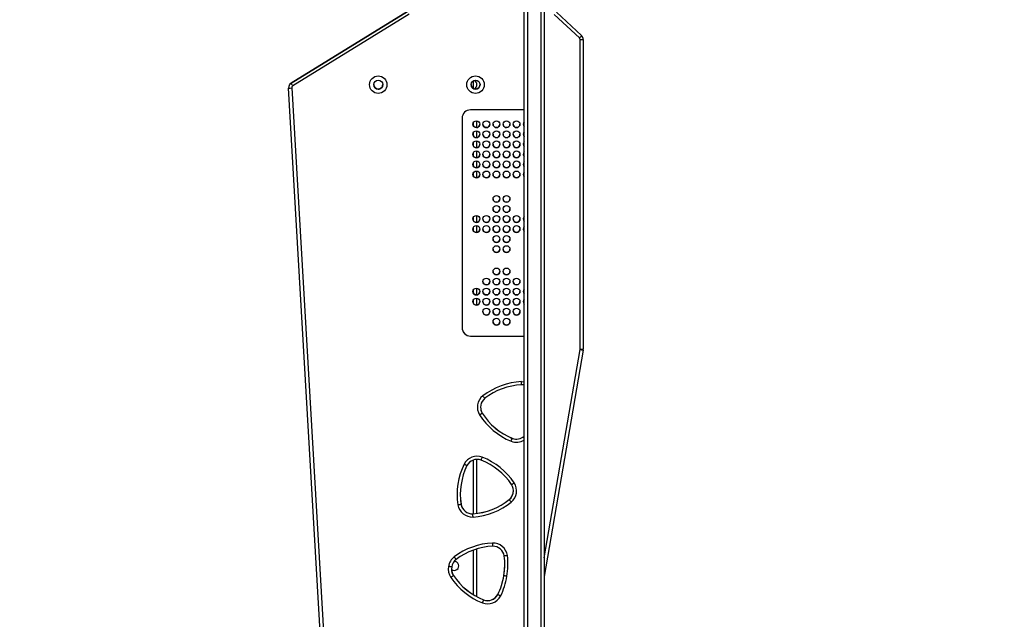
# Model space of a CAD drawing. Units: centimetres. Extents: x 4218 to 5139, y -2647 to -1768.
# Drawn here: x 4832 to 4925, y -2290 to -2233 of the extents above; entities that cross this region are included whole.
import ezdxf

# ---------------------------------------------------------------- set-up
doc = ezdxf.new("R2010")
doc.units = ezdxf.units.CM
doc.header["$PDSIZE"] = -1
doc.dimstyles.new('ISO-25', dxfattribs={"dimtxt": 2.5, "dimasz": 2.5, "dimexe": 1.25, "dimexo": 0.625, "dimtad": 1, "dimtxsty": 'Standard', "dimcen": 2.5, "dimadec": 0, "dimazin": 0, "dimtfac": 1, "dimtmove": 0, "dimatfit": 3, "dimfxl": 1, "dimarcsym": 0})

# ---------------------------------------------------------------- blocks, each defined once
blk = doc.blocks.new('*D8')
at = {"color": 0, "lineweight": -2, "transparency": 16777216}
for p, q in [((5139.11, -2172.242), (5139.11, -2646.888)), ((4402.652, -2267.132), (4402.652, -2646.888)), ((4406.208, -2645.888), (5135.554, -2645.888)), ((5135.554, -2645.888), (4406.208, -2645.888))]:
    blk.add_line(p, q, dxfattribs=at)
at = {"color": 0, "transparency": 16777216}
for points in [[(4406.208, -2645.295), (4406.208, -2646.481), (4402.652, -2645.888)], [(5135.554, -2646.481), (5135.554, -2645.295), (5139.11, -2645.888)]]:
    blk.add_solid(points, dxfattribs=at)
at = {"layer": 'Defpoints', "color": 0, "transparency": 16777216}
for p in [(5139.11, -2171.242), (4402.652, -2266.132), (5139.11, -2645.888)]:
    blk.add_point(p, dxfattribs=at)
at = {"color": 0, "transparency": 16777216, "insert": (4771.557, -2639.364), "char_height": 10, "attachment_point": 5}
blk.add_mtext('736', dxfattribs=at)
blk = doc.blocks.new('*D9')
at = {"color": 0, "lineweight": -2, "transparency": 16777216}
for p, q in [((4989.247, -2156.241), (4989.247, -2451.373)), ((4603.139, -2243.059), (4603.139, -2451.373)), ((4606.695, -2450.373), (4985.691, -2450.373)), ((4985.691, -2450.373), (4606.695, -2450.373))]:
    blk.add_line(p, q, dxfattribs=at)
at = {"color": 0, "transparency": 16777216}
for points in [[(4606.695, -2449.78), (4606.695, -2450.966), (4603.139, -2450.373)], [(4985.691, -2450.966), (4985.691, -2449.78), (4989.247, -2450.373)]]:
    blk.add_solid(points, dxfattribs=at)
at = {"layer": 'Defpoints', "color": 0, "transparency": 16777216}
for p in [(4989.247, -2155.241), (4603.139, -2242.059), (4989.247, -2450.373)]:
    blk.add_point(p, dxfattribs=at)
at = {"color": 0, "transparency": 16777216, "insert": (4796.193, -2443.849), "char_height": 10, "attachment_point": 5}
blk.add_mtext('386', dxfattribs=at)
blk = doc.blocks.new('*D10')
at = {"color": 0, "lineweight": -2, "transparency": 16777216}
for p, q in [((4759.475, -2052.62), (5022.437, -2052.62)), ((5021.437, -2056.176), (5021.437, -2214.501)), ((5021.437, -2385.023), (5021.437, -2227.549)), ((4881.53, -2388.579), (5022.437, -2388.579))]:
    blk.add_line(p, q, dxfattribs=at)
at = {"color": 0, "transparency": 16777216}
for points in [[(5022.03, -2056.176), (5020.844, -2056.176), (5021.437, -2052.62)], [(5020.844, -2385.023), (5022.03, -2385.023), (5021.437, -2388.579)]]:
    blk.add_solid(points, dxfattribs=at)
at = {"layer": 'Defpoints', "color": 0, "transparency": 16777216}
for p in [(4758.475, -2052.62), (4880.53, -2388.579), (5021.437, -2388.579)]:
    blk.add_point(p, dxfattribs=at)
at = {"color": 0, "transparency": 16777216, "insert": (5021.437, -2221.025), "char_height": 10, "attachment_point": 5}
blk.add_mtext('336', dxfattribs=at)

msp = doc.modelspace()

# ---------------------------------------------------------------- linework, layer by layer
at = {"color": 7, "linetype": 'Continuous', "lineweight": 25}
for p, q in [((4868.387, -2232.507), (4857.383, -2239.302)), ((4857.383, -2239.305), (4868.387, -2232.509)), ((4879.422, -2297.171), (4879.422, -2232.475)), ((4879.722, -2232.149), (4879.722, -2297.609)), ((4881.022, -2297.848), (4881.022, -2232.149)), ((4881.322, -2232.245), (4881.322, -2298.004)), ((4884.855, -2234.801), (4882.478, -2232.568)), ((4868.544, -2232.765), (4857.541, -2239.561)), ((4884.649, -2235.023), (4882.273, -2232.789)), ((4882.478, -2232.57), (4884.855, -2234.804)), ((4884.712, -2264.437), (4884.712, -2235.169)), ((4884.855, -2234.804), (4884.855, -2234.801)), ((4885.012, -2235.168), (4885.012, -2235.166)), ((4885.012, -2235.168), (4885.012, -2264.436)), ((4874.622, -2239.806), (4874.622, -2239.059)), ((4857.146, -2239.728), (4857.146, -2239.73)), ((4860.173, -2291.7), (4857.147, -2239.759)), ((4857.383, -2239.305), (4857.383, -2239.302)), ((4857.446, -2239.743), (4860.472, -2291.683)), ((4874.922, -2239.271), (4874.922, -2239.59)), ((4879.422, -2241.816), (4874.347, -2241.816)), ((4873.547, -2242.616), (4873.547, -2262.396)), ((4874.622, -2243.332), (4874.622, -2243.007)), ((4874.922, -2242.846), (4874.922, -2243.492)), ((4874.622, -2244.282), (4874.622, -2243.957)), ((4874.922, -2243.796), (4874.922, -2244.442)), ((4874.622, -2245.232), (4874.622, -2244.907)), ((4874.922, -2244.746), (4874.922, -2245.392)), ((4874.622, -2246.182), (4874.622, -2245.857)), ((4874.922, -2245.696), (4874.922, -2246.342)), ((4874.622, -2247.132), (4874.622, -2246.807)), ((4874.922, -2246.646), (4874.922, -2247.292)), ((4874.622, -2248.082), (4874.622, -2247.757)), ((4874.922, -2247.596), (4874.922, -2248.242)), ((4874.622, -2252.289), (4874.622, -2251.963)), ((4874.922, -2251.803), (4874.922, -2252.449)), ((4874.622, -2253.239), (4874.622, -2252.913)), ((4874.922, -2252.753), (4874.922, -2253.399)), ((4874.622, -2259.15), (4874.622, -2258.824)), ((4874.922, -2258.664), (4874.922, -2259.31)), ((4874.622, -2260.1), (4874.622, -2259.774)), ((4874.922, -2259.614), (4874.922, -2260.26)), ((4874.347, -2263.195), (4874.347, -2263.196)), ((4874.347, -2263.195), (4879.422, -2263.195)), ((4874.347, -2263.196), (4879.422, -2263.196)), ((4881.322, -2284.161), (4884.71, -2264.471)), ((4885.005, -2264.521), (4881.322, -2285.929)), ((4875.456, -2270.488), (4875.456, -2270.484)), ((4878.291, -2272.863), (4878.291, -2272.859)), ((4874.622, -2279.988), (4874.622, -2274.916)), ((4874.922, -2274.857), (4874.922, -2279.957)), ((4873.449, -2279.095), (4873.449, -2279.092)), ((4878.017, -2278.655), (4878.017, -2278.652)), ((4874.57, -2279.995), (4874.57, -2279.992)), ((4874.622, -2287.647), (4874.622, -2283.42)), ((4874.922, -2283.32), (4874.922, -2287.822)), ((4872.734, -2285.831), (4872.734, -2285.828)), ((4877.494, -2285.846), (4877.494, -2285.843)), ((4875.579, -2288.138), (4875.579, -2288.135)), ((4876.924, -2287.627), (4876.924, -2287.624))]:
    msp.add_line(p, q, dxfattribs=at)
at = {"color": 7, "linetype": 'Continuous', "lineweight": 25, "flags": 128}
for points in [[(4857.541, -2239.561), (4857.51, -2239.511), (4857.481, -2239.463), (4857.453, -2239.419), (4857.429, -2239.38), (4857.41, -2239.348), (4857.395, -2239.325), (4857.386, -2239.31), (4857.383, -2239.305)], [(4879.169, -2267.504), (4879.391, -2267.518), (4879.422, -2267.522)], [(4879.422, -2267.827), (4879.374, -2267.818), (4879.179, -2267.803)], [(4873.382, -2278.18), (4873.398, -2278.625), (4873.449, -2279.092)]]:
    msp.add_lwpolyline(points, dxfattribs=at)
at = {"color": 7, "linetype": 'Continuous', "lineweight": 25}
for centre, radius in [((4865.622, -2239.435), 0.825), ((4865.622, -2239.434), 0.425), ((4874.822, -2239.435), 0.825), ((4874.822, -2239.434), 0.425), ((4874.902, -2243.171), 0.325), ((4875.852, -2243.171), 0.325), ((4876.802, -2243.171), 0.325), ((4877.752, -2243.171), 0.325), ((4878.702, -2243.171), 0.325), ((4874.902, -2244.121), 0.325), ((4875.852, -2244.121), 0.325), ((4876.802, -2244.121), 0.325), ((4877.752, -2244.121), 0.325), ((4878.702, -2244.121), 0.325), ((4874.902, -2245.071), 0.325), ((4875.852, -2245.071), 0.325), ((4876.802, -2245.071), 0.325), ((4877.752, -2245.071), 0.325), ((4878.702, -2245.071), 0.325), ((4874.902, -2246.021), 0.325), ((4875.852, -2246.021), 0.325), ((4876.802, -2246.021), 0.325), ((4877.752, -2246.021), 0.325), ((4878.702, -2246.021), 0.325), ((4874.902, -2246.971), 0.325), ((4875.852, -2246.971), 0.325), ((4876.802, -2246.971), 0.325), ((4877.752, -2246.971), 0.325), ((4878.702, -2246.971), 0.325), ((4874.902, -2247.921), 0.325), ((4875.852, -2247.921), 0.325), ((4876.802, -2247.921), 0.325), ((4877.752, -2247.921), 0.325), ((4878.702, -2247.921), 0.325), ((4876.802, -2250.228), 0.325), ((4877.752, -2250.228), 0.325), ((4876.802, -2251.178), 0.325), ((4877.752, -2251.178), 0.325), ((4874.902, -2252.128), 0.325), ((4875.852, -2252.128), 0.325), ((4876.802, -2252.128), 0.325), ((4877.752, -2252.128), 0.325), ((4878.702, -2252.128), 0.325), ((4874.902, -2253.078), 0.325), ((4875.852, -2253.078), 0.325), ((4876.802, -2253.078), 0.325), ((4877.752, -2253.078), 0.325), ((4878.702, -2253.078), 0.325), ((4876.802, -2254.028), 0.325), ((4877.752, -2254.028), 0.325), ((4876.802, -2254.978), 0.325), ((4877.752, -2254.978), 0.325), ((4876.802, -2257.089), 0.325), ((4877.752, -2257.089), 0.325), ((4875.852, -2258.039), 0.325), ((4876.802, -2258.039), 0.325), ((4877.752, -2258.039), 0.325), ((4878.702, -2258.039), 0.325), ((4874.902, -2258.989), 0.325), ((4875.852, -2258.989), 0.325), ((4876.802, -2258.989), 0.325), ((4877.752, -2258.989), 0.325), ((4878.702, -2258.989), 0.325), ((4874.902, -2259.939), 0.325), ((4875.852, -2259.939), 0.325), ((4876.802, -2259.939), 0.325), ((4877.752, -2259.939), 0.325), ((4878.702, -2259.939), 0.325), ((4875.852, -2260.889), 0.325), ((4876.802, -2260.889), 0.325), ((4877.752, -2260.889), 0.325), ((4878.702, -2260.889), 0.325), ((4876.802, -2261.839), 0.325), ((4877.752, -2261.839), 0.325)]:
    msp.add_circle(centre, radius, dxfattribs=at)
for centre, radius, start, end in [((4854.955, -2207.013), 40.821, 316.67239, 317.09431), ((4884.512, -2235.169), 0.2, 359.99717, 46.77562), ((4884.787, -2207.575), 27.595, 269.84564, 270.46855), ((4884.512, -2235.166), 0.5, 359.9986, 46.77611), ((4884.512, -2235.168), 0.5, 359.9986, 46.77611), ((4874.422, -2239.431), 0.525, 359.99988, 52.1837), ((4857.646, -2239.728), 0.5, 121.69939, 179.99841), ((4857.646, -2239.73), 0.5, 121.69787, 183.33372), ((4855.765, -2212.149), 27.645, 272.86608, 273.48777), ((4857.646, -2239.731), 0.2, 121.6938, 183.33959), ((4865.622, -2239.431), 0.425, 180.00117, 269.99963), ((4865.622, -2239.431), 0.425, 269.99455, 0.00625), ((4874.822, -2239.431), 0.425, 180.00117, 269.99963), ((4874.422, -2239.43), 0.525, 307.28492, 0.00106), ((4874.422, -2239.431), 0.525, 307.38392, 0.00058), ((4874.822, -2239.431), 0.425, 270.00197, 359.99883), ((4874.347, -2242.616), 0.8, 89.99978, 179.99979), ((4874.902, -2243.168), 0.325, 180.00305, 269.998), ((4874.902, -2243.168), 0.325, 269.99736, 0.00159), ((4875.852, -2243.168), 0.325, 179.99989, 270.00116), ((4875.852, -2243.168), 0.325, 269.9982, 0.00074), ((4876.802, -2243.168), 0.325, 179.99989, 270.00116), ((4876.802, -2243.168), 0.325, 269.9982, 0.00074), ((4877.752, -2243.168), 0.325, 179.99798, 270.00307), ((4877.752, -2243.168), 0.325, 270.00289, 359.99606), ((4878.702, -2243.168), 0.325, 179.99798, 270.00097), ((4878.702, -2243.168), 0.325, 269.99736, 0.00159), ((4879.652, -2243.171), 0.325, 135.13004, 224.86996), ((4879.652, -2243.168), 0.325, 180.00687, 224.85512), ((4874.902, -2244.118), 0.325, 180.002, 269.998), ((4874.902, -2244.118), 0.325, 269.99736, 0.00264), ((4875.852, -2244.118), 0.325, 179.99884, 270.00116), ((4875.852, -2244.118), 0.325, 269.9982, 0.0018), ((4876.802, -2244.118), 0.325, 179.99884, 270.00116), ((4876.802, -2244.118), 0.325, 269.9982, 0.0018), ((4877.752, -2244.118), 0.325, 179.99693, 270.00307), ((4877.752, -2244.118), 0.325, 270.00289, 359.99711), ((4878.702, -2244.118), 0.325, 179.99693, 270.00097), ((4878.702, -2244.118), 0.325, 269.99736, 0.00264), ((4879.652, -2244.121), 0.325, 135.13004, 224.86996), ((4879.652, -2244.118), 0.325, 180.00582, 224.85512), ((4874.902, -2245.068), 0.325, 180.002, 269.998), ((4874.902, -2245.068), 0.325, 269.99736, 0.00264), ((4875.852, -2245.068), 0.325, 179.99884, 270.00116), ((4875.852, -2245.068), 0.325, 269.9982, 0.0018), ((4876.802, -2245.068), 0.325, 179.99884, 270.00116), ((4876.802, -2245.068), 0.325, 269.9982, 0.0018), ((4877.752, -2245.068), 0.325, 179.99693, 270.00307), ((4877.752, -2245.068), 0.325, 270.00289, 359.99711), ((4878.702, -2245.068), 0.325, 179.99693, 270.00097), ((4878.702, -2245.068), 0.325, 269.99736, 0.00264), ((4879.652, -2245.071), 0.325, 135.13004, 224.86996), ((4879.652, -2245.068), 0.325, 180.00582, 224.85512), ((4874.902, -2246.018), 0.325, 180.002, 269.998), ((4874.902, -2246.018), 0.325, 269.99736, 0.00264), ((4875.852, -2246.018), 0.325, 179.99884, 270.00116), ((4875.852, -2246.018), 0.325, 269.9982, 0.0018), ((4876.802, -2246.018), 0.325, 179.99884, 270.00116), ((4876.802, -2246.018), 0.325, 269.9982, 0.0018), ((4877.752, -2246.018), 0.325, 179.99693, 270.00307), ((4877.752, -2246.018), 0.325, 270.00289, 359.99711), ((4878.702, -2246.018), 0.325, 179.99693, 270.00097), ((4878.702, -2246.018), 0.325, 269.99736, 0.00264), ((4879.652, -2246.021), 0.325, 135.13004, 224.86996), ((4879.652, -2246.018), 0.325, 180.00582, 224.85512), ((4874.902, -2246.968), 0.325, 180.002, 269.998), ((4874.902, -2246.968), 0.325, 269.99736, 0.00264), ((4875.852, -2246.968), 0.325, 179.99884, 270.00116), ((4875.852, -2246.968), 0.325, 269.9982, 0.0018), ((4876.802, -2246.968), 0.325, 179.99884, 270.00116), ((4876.802, -2246.968), 0.325, 269.9982, 0.0018), ((4877.752, -2246.968), 0.325, 179.99693, 270.00307), ((4877.752, -2246.968), 0.325, 270.00289, 359.99711), ((4878.702, -2246.968), 0.325, 179.99693, 270.00097), ((4878.702, -2246.968), 0.325, 269.99736, 0.00264), ((4879.652, -2246.971), 0.325, 135.13004, 224.86996), ((4879.652, -2246.968), 0.325, 180.00582, 224.85512), ((4874.902, -2247.918), 0.325, 180.002, 269.998), ((4874.902, -2247.918), 0.325, 269.99736, 0.00264), ((4875.852, -2247.918), 0.325, 179.99884, 270.00116), ((4875.852, -2247.918), 0.325, 269.9982, 0.0018), ((4876.802, -2247.918), 0.325, 179.99884, 270.00116), ((4876.802, -2247.918), 0.325, 269.9982, 0.0018), ((4877.752, -2247.918), 0.325, 179.99693, 270.00307), ((4877.752, -2247.918), 0.325, 270.00289, 359.99711), ((4878.702, -2247.918), 0.325, 179.99693, 270.00097), ((4878.702, -2247.918), 0.325, 269.99736, 0.00264), ((4879.652, -2247.921), 0.325, 135.12997, 224.87003), ((4879.652, -2247.918), 0.325, 180.00582, 224.85512), ((4876.802, -2250.224), 0.325, 179.99884, 270.00116), ((4876.802, -2250.224), 0.325, 269.9982, 0.0018), ((4877.752, -2250.224), 0.325, 179.99693, 270.00307), ((4877.752, -2250.224), 0.325, 270.00289, 359.99711), ((4876.802, -2251.174), 0.325, 180.00018, 270.00035), ((4876.802, -2251.174), 0.325, 269.99902, 0.00046), ((4877.752, -2251.174), 0.325, 179.99827, 270.00226), ((4877.752, -2251.174), 0.325, 270.0037, 359.99577), ((4879.652, -2252.128), 0.325, 135.13263, 224.86737), ((4874.902, -2252.124), 0.325, 180.00334, 269.99719), ((4874.902, -2252.124), 0.325, 269.99818, 0.0013), ((4875.852, -2252.124), 0.325, 180.00018, 270.00035), ((4875.852, -2252.124), 0.325, 269.99902, 0.00046), ((4876.802, -2252.124), 0.325, 180.00018, 270.00035), ((4876.802, -2252.124), 0.325, 269.99902, 0.00046), ((4877.752, -2252.124), 0.325, 179.99827, 270.00226), ((4877.752, -2252.124), 0.325, 270.0037, 359.99577), ((4878.702, -2252.124), 0.325, 179.99827, 270.00015), ((4878.702, -2252.124), 0.325, 269.99818, 0.0013), ((4879.652, -2252.124), 0.325, 180.00672, 224.85474), ((4879.652, -2253.078), 0.325, 135.13263, 224.86737), ((4874.902, -2253.074), 0.325, 180.00315, 269.99685), ((4874.902, -2253.074), 0.325, 269.99818, 0.00182), ((4875.852, -2253.074), 0.325, 179.99999, 270.00001), ((4875.852, -2253.074), 0.325, 269.99902, 0.00098), ((4876.802, -2253.074), 0.325, 179.99999, 270.00001), ((4876.802, -2253.074), 0.325, 269.99902, 0.00098), ((4877.752, -2253.074), 0.325, 179.99809, 270.00191), ((4877.752, -2253.074), 0.325, 270.0037, 359.9963), ((4878.702, -2253.074), 0.325, 179.99809, 269.99981), ((4878.702, -2253.074), 0.325, 269.99818, 0.00182), ((4879.652, -2253.074), 0.325, 180.00619, 224.85474), ((4876.802, -2254.024), 0.325, 179.99999, 270.00001), ((4876.802, -2254.024), 0.325, 269.99902, 0.00098), ((4877.752, -2254.024), 0.325, 179.99809, 270.00191), ((4877.752, -2254.024), 0.325, 270.0037, 359.9963), ((4876.802, -2254.974), 0.325, 179.99999, 270.00001), ((4876.802, -2254.974), 0.325, 269.99902, 0.00098), ((4877.752, -2254.974), 0.325, 179.99809, 270.00191), ((4877.752, -2254.974), 0.325, 270.0037, 359.9963), ((4876.802, -2257.086), 0.325, 179.99999, 270.00001), ((4876.802, -2257.086), 0.325, 269.99902, 0.00098), ((4877.752, -2257.086), 0.325, 179.99809, 270.00191), ((4877.752, -2257.086), 0.325, 270.0037, 359.9963), ((4875.852, -2258.036), 0.325, 179.99999, 270.00001), ((4875.852, -2258.036), 0.325, 269.99902, 0.00098), ((4876.802, -2258.036), 0.325, 179.99999, 270.00001), ((4876.802, -2258.036), 0.325, 269.99902, 0.00098), ((4877.752, -2258.036), 0.325, 179.99809, 270.00191), ((4877.752, -2258.036), 0.325, 270.0037, 359.9963), ((4878.702, -2258.036), 0.325, 179.99809, 269.99981), ((4878.702, -2258.036), 0.325, 269.99818, 0.00182), ((4874.902, -2258.986), 0.325, 180.00315, 269.99685), ((4874.902, -2258.986), 0.325, 269.99818, 0.00182), ((4875.852, -2258.986), 0.325, 179.99999, 270.00001), ((4875.852, -2258.986), 0.325, 269.99902, 0.00098), ((4876.802, -2258.986), 0.325, 179.99999, 270.00001), ((4876.802, -2258.986), 0.325, 269.99902, 0.00098), ((4877.752, -2258.986), 0.325, 179.99809, 270.00191), ((4877.752, -2258.986), 0.325, 270.0037, 359.9963), ((4878.702, -2258.986), 0.325, 179.99809, 269.99981), ((4878.702, -2258.986), 0.325, 269.99818, 0.00182), ((4879.652, -2258.989), 0.325, 135.12952, 224.87048), ((4879.652, -2258.986), 0.325, 180.0054, 224.85606), ((4874.902, -2259.936), 0.325, 180.00315, 269.99685), ((4874.902, -2259.936), 0.325, 269.99818, 0.00182), ((4875.852, -2259.936), 0.325, 179.99999, 270.00001), ((4875.852, -2259.936), 0.325, 269.99902, 0.00098), ((4876.802, -2259.936), 0.325, 179.99999, 270.00001), ((4876.802, -2259.936), 0.325, 269.99902, 0.00098), ((4877.752, -2259.936), 0.325, 179.99809, 270.00191), ((4877.752, -2259.936), 0.325, 270.0037, 359.9963), ((4878.702, -2259.936), 0.325, 179.99809, 269.99981), ((4878.702, -2259.936), 0.325, 269.99818, 0.00182), ((4879.652, -2259.939), 0.325, 135.13001, 224.86999), ((4879.652, -2259.936), 0.325, 180.0054, 224.85606), ((4875.852, -2260.886), 0.325, 179.99999, 270.00001), ((4875.852, -2260.886), 0.325, 269.99902, 0.00098), ((4876.802, -2260.886), 0.325, 179.99999, 270.00001), ((4876.802, -2260.886), 0.325, 269.99902, 0.00098), ((4877.752, -2260.886), 0.325, 179.99809, 270.00191), ((4877.752, -2260.886), 0.325, 270.0037, 359.9963), ((4878.702, -2260.886), 0.325, 179.99809, 269.99981), ((4878.702, -2260.886), 0.325, 269.99818, 0.00182), ((4876.802, -2261.836), 0.325, 179.99936, 270.00116), ((4876.802, -2261.836), 0.325, 269.99796, 0.00152), ((4877.752, -2261.836), 0.325, 179.99746, 270.00307), ((4877.752, -2261.836), 0.325, 270.00264, 359.99683), ((4874.347, -2262.395), 0.8, 180.0002, 270.00023), ((4874.347, -2262.396), 0.8, 180.0002, 270.00001), ((4884.513, -2264.437), 0.199, 350.24235, 0.03203), ((4889.496, -2237.091), 27.795, 260.08314, 260.70125), ((4884.787, -2237.091), 27.346, 269.8428, 270.47138), ((4884.512, -2264.436), 0.501, 350.24558, 359.99748), ((4879.505, -2274.092), 6.596, 92.92176, 127.17043), ((4879.505, -2274.091), 6.296, 92.96639, 127.12589), ((4876.399, -2269.924), 1.399, 128.96204, 211.13072), ((4876.399, -2269.923), 1.099, 129.1935, 210.89924), ((4880.738, -2267.062), 6.596, 212.92191, 247.17061), ((4876.399, -2269.92), 1.099, 180.00257, 210.89665), ((4880.738, -2267.058), 6.296, 212.96654, 247.12601), ((4880.738, -2267.062), 6.296, 212.96644, 247.12604), ((4878.682, -2271.836), 1.399, 248.9626, 301.94626), ((4878.682, -2271.832), 1.099, 249.19562, 312.33855), ((4878.682, -2271.835), 1.099, 249.19439, 312.34007), ((4879.678, -2278.184), 6.596, 154.12159, 188.37053), ((4874.983, -2275.955), 1.399, 70.16169, 152.33063), ((4874.983, -2275.954), 1.099, 70.39471, 152.09772), ((4873.027, -2280.77), 6.296, 34.16669, 68.32598), ((4873.027, -2280.771), 6.596, 34.12193, 68.37069), ((4879.678, -2278.183), 6.296, 154.16649, 188.32581), ((4877.305, -2277.818), 1.099, 310.39505, 32.09766), ((4877.305, -2277.819), 1.399, 310.1626, 32.32994), ((4877.305, -2277.815), 1.099, 310.39418, 0.00141), ((4874.53, -2278.894), 1.099, 190.39468, 272.09803), ((4874.53, -2278.897), 1.099, 190.39457, 272.09805), ((4874.113, -2273.712), 6.296, 274.16666, 308.32554), ((4874.113, -2273.716), 6.296, 274.16674, 308.32546), ((4874.113, -2273.717), 6.596, 274.12175, 308.37041), ((4874.53, -2278.898), 1.399, 190.16203, 272.33057), ((4876.763, -2289.342), 6.596, 92.92168, 126.79977), ((4876.454, -2284.153), 1.399, 8.96216, 91.13037), ((4876.763, -2289.341), 6.296, 92.96653, 126.78945), ((4876.454, -2284.153), 1.099, 9.19441, 90.89841), ((4873.658, -2285.175), 1.399, 127.20921, 171.45005), ((4872.822, -2284.923), 0.425, 230.35931, 94.28827), ((4873.658, -2285.174), 1.099, 127.26389, 171.72891), ((4871.293, -2284.758), 6.296, 350.04529, 7.12657), ((4871.292, -2284.759), 6.596, 350.06348, 7.17032), ((4873.65, -2285.224), 1.399, 169.39823, 213.63804), ((4873.65, -2285.223), 1.099, 169.11929, 213.58337), ((4873.65, -2285.22), 1.099, 179.99967, 213.58457), ((4871.292, -2284.755), 6.297, 350.04595, 359.99942), ((4877.95, -2282.306), 6.596, 214.04799, 247.92624), ((4877.95, -2282.302), 6.296, 214.05863, 247.88119), ((4877.95, -2282.305), 6.296, 214.05861, 247.88118), ((4871.279, -2284.837), 6.296, 333.72157, 350.80206), ((4871.279, -2284.84), 6.296, 333.7216, 350.80205), ((4871.278, -2284.84), 6.597, 333.6778, 350.78395), ((4875.956, -2287.106), 1.399, 249.71747, 331.88556), ((4875.956, -2287.102), 1.099, 249.94977, 331.65336), ((4875.956, -2287.105), 1.099, 249.94979, 331.65329)]:
    msp.add_arc(centre, radius, start, end, dxfattribs=at)
for points, knots in [([(4879.179, -2267.803), (4879.179, -2267.8), (4879.179, -2267.794), (4879.177, -2267.742), (4879.174, -2267.666), (4879.171, -2267.584), (4879.169, -2267.528), (4879.169, -2267.506), (4879.169, -2267.504)], [0, 0, 0, 0, 0.21464, 0.429275, 0.643931, 0.858618, 0.9868, 1, 1, 1, 1]), ([(4875.705, -2269.071), (4875.703, -2269.069), (4875.698, -2269.064), (4875.666, -2269.023), (4875.619, -2268.963), (4875.569, -2268.899), (4875.534, -2268.855), (4875.521, -2268.837), (4875.519, -2268.836)], [0, 0, 0, 0, 0.214635, 0.429281, 0.643931, 0.858603, 0.986786, 1, 1, 1, 1]), ([(4875.201, -2270.647), (4875.203, -2270.646), (4875.222, -2270.635), (4875.269, -2270.605), (4875.339, -2270.561), (4875.404, -2270.521), (4875.448, -2270.493), (4875.453, -2270.489), (4875.456, -2270.488)], [0, 0, 0, 0, 0.013192, 0.141374, 0.356068, 0.570721, 0.785358, 1, 1, 1, 1]), ([(4878.179, -2273.142), (4878.18, -2273.14), (4878.188, -2273.119), (4878.209, -2273.068), (4878.24, -2272.991), (4878.268, -2272.92), (4878.287, -2272.872), (4878.29, -2272.866), (4878.291, -2272.863)], [0, 0, 0, 0, 0.013206, 0.14138, 0.356071, 0.570725, 0.78537, 1, 1, 1, 1]), ([(4874.011, -2275.44), (4874.009, -2275.438), (4874.003, -2275.436), (4873.956, -2275.412), (4873.889, -2275.378), (4873.815, -2275.341), (4873.765, -2275.316), (4873.746, -2275.306), (4873.744, -2275.305)], [0, 0, 0, 0, 0.214643, 0.429283, 0.643941, 0.858622, 0.986797, 1, 1, 1, 1]), ([(4875.352, -2274.919), (4875.353, -2274.916), (4875.355, -2274.91), (4875.374, -2274.861), (4875.401, -2274.79), (4875.43, -2274.713), (4875.449, -2274.661), (4875.457, -2274.641), (4875.458, -2274.639)], [0, 0, 0, 0, 0.214624, 0.429278, 0.643924, 0.858619, 0.986797, 1, 1, 1, 1]), ([(4878.236, -2277.234), (4878.239, -2277.232), (4878.244, -2277.229), (4878.288, -2277.201), (4878.351, -2277.159), (4878.42, -2277.114), (4878.467, -2277.084), (4878.485, -2277.072), (4878.487, -2277.07)], [0, 0, 0, 0, 0.214634, 0.42929, 0.643918, 0.858619, 0.986791, 1, 1, 1, 1]), ([(4873.153, -2279.145), (4873.155, -2279.144), (4873.176, -2279.141), (4873.231, -2279.132), (4873.313, -2279.118), (4873.388, -2279.106), (4873.439, -2279.097), (4873.445, -2279.096), (4873.449, -2279.095)], [0, 0, 0, 0, 0.013205, 0.141378, 0.356087, 0.570717, 0.785371, 1, 1, 1, 1]), ([(4878.207, -2278.888), (4878.206, -2278.887), (4878.192, -2278.869), (4878.157, -2278.826), (4878.105, -2278.762), (4878.056, -2278.703), (4878.024, -2278.663), (4878.019, -2278.658), (4878.017, -2278.655)], [0, 0, 0, 0, 0.013207, 0.141386, 0.356067, 0.570731, 0.785366, 1, 1, 1, 1]), ([(4874.587, -2280.296), (4874.587, -2280.294), (4874.585, -2280.272), (4874.582, -2280.216), (4874.578, -2280.134), (4874.574, -2280.058), (4874.571, -2280.006), (4874.57, -2279.999), (4874.57, -2279.995)], [0, 0, 0, 0, 0.013202, 0.141376, 0.356059, 0.570725, 0.785343, 1, 1, 1, 1]), ([(4876.427, -2282.754), (4876.427, -2282.756), (4876.428, -2282.778), (4876.43, -2282.834), (4876.433, -2282.916), (4876.435, -2282.992), (4876.437, -2283.044), (4876.437, -2283.05), (4876.437, -2283.053)], [0, 0, 0, 0, 0.013204, 0.141384, 0.356075, 0.570721, 0.785381, 1, 1, 1, 1]), ([(4872.992, -2284.299), (4872.99, -2284.296), (4872.986, -2284.291), (4872.955, -2284.25), (4872.909, -2284.19), (4872.861, -2284.126), (4872.828, -2284.081), (4872.814, -2284.064), (4872.812, -2284.06)], [0, 0, 0, 0, 0.214664, 0.42931, 0.643991, 0.858654, 0.972414, 1, 1, 1, 1]), ([(4877.837, -2283.935), (4877.835, -2283.936), (4877.813, -2283.939), (4877.758, -2283.947), (4877.676, -2283.958), (4877.601, -2283.969), (4877.55, -2283.976), (4877.543, -2283.977), (4877.54, -2283.977)], [0, 0, 0, 0, 0.013214, 0.141392, 0.35607, 0.570732, 0.785377, 1, 1, 1, 1]), ([(4872.57, -2285.016), (4872.567, -2285.015), (4872.56, -2285.014), (4872.509, -2285.006), (4872.434, -2284.993), (4872.353, -2284.98), (4872.298, -2284.971), (4872.276, -2284.967), (4872.274, -2284.967)], [0, 0, 0, 0, 0.21461, 0.429239, 0.643879, 0.858586, 0.98766, 1, 1, 1, 1]), ([(4872.734, -2285.831), (4872.731, -2285.833), (4872.726, -2285.837), (4872.683, -2285.866), (4872.619, -2285.909), (4872.553, -2285.954), (4872.507, -2285.984), (4872.488, -2285.997), (4872.485, -2285.999)], [0, 0, 0, 0, 0.2146678, 0.4293229, 0.6439926, 0.8586649, 0.9724048, 1, 1, 1, 1]), ([(4877.789, -2285.897), (4877.786, -2285.896), (4877.764, -2285.893), (4877.71, -2285.884), (4877.629, -2285.87), (4877.554, -2285.857), (4877.503, -2285.848), (4877.497, -2285.847), (4877.494, -2285.846)], [0, 0, 0, 0, 0.02082, 0.141336, 0.356016, 0.570667, 0.785338, 1, 1, 1, 1]), ([(4875.579, -2288.138), (4875.578, -2288.141), (4875.576, -2288.148), (4875.557, -2288.196), (4875.53, -2288.267), (4875.5, -2288.344), (4875.48, -2288.396), (4875.472, -2288.417), (4875.471, -2288.419)], [0, 0, 0, 0, 0.21465, 0.429276, 0.643937, 0.858625, 0.986793, 1, 1, 1, 1]), ([(4877.191, -2287.766), (4877.189, -2287.765), (4877.169, -2287.755), (4877.12, -2287.729), (4877.046, -2287.691), (4876.979, -2287.656), (4876.933, -2287.632), (4876.927, -2287.629), (4876.924, -2287.627)], [0, 0, 0, 0, 0.013223, 0.141385, 0.356082, 0.570722, 0.78537, 1, 1, 1, 1])]:
    msp.add_open_spline(points, degree=3, knots=knots, dxfattribs=at)

# ---------------------------------------------------------------- dimensions: what is measured, and where the dimension line sits
dim = msp.add_linear_dim(base=(5021.437, -2388.579), p1=(4758.475, -2052.62), p2=(4880.53, -2388.579), angle=90, dimstyle='ISO-25', override={"dimtxt": 10, "dimasz": 3.556, "dimexe": 1, "dimexo": 1, "dimgap": 1.524, "dimtih": 1, "dimtoh": 1, "dimdec": 0, "dimzin": 1, "dimadec": 2, "dimtzin": 1})
dim.commit()
dim.dimension.update_dxf_attribs({"geometry": '*D10', "text_midpoint": (5021.437, -2221.025), "dimtype": 160})
dim = msp.add_linear_dim(base=(4989.247, -2450.373), p1=(4603.139, -2242.059), p2=(4989.247, -2155.241), dimstyle='ISO-25', override={"dimtxt": 10, "dimasz": 3.556, "dimexe": 1, "dimexo": 1, "dimgap": 1.524, "dimtih": 1, "dimtoh": 1, "dimdec": 0, "dimzin": 1, "dimadec": 2, "dimtzin": 1})
dim.commit()
dim.dimension.update_dxf_attribs({"geometry": '*D9', "text_midpoint": (4796.193, -2443.849)})
dim = msp.add_linear_dim(base=(5139.11, -2645.888), p1=(4402.652, -2266.132), p2=(5139.11, -2171.242), dimstyle='ISO-25', override={"dimtxt": 10, "dimasz": 3.556, "dimexe": 1, "dimexo": 1, "dimgap": 1.524, "dimtih": 1, "dimtoh": 1, "dimdec": 0, "dimzin": 1, "dimadec": 2, "dimtzin": 1})
dim.commit()
dim.dimension.update_dxf_attribs({"geometry": '*D8', "text_midpoint": (4771.557, -2645.888), "dimtype": 160})

doc.saveas('drawing.dxf')
